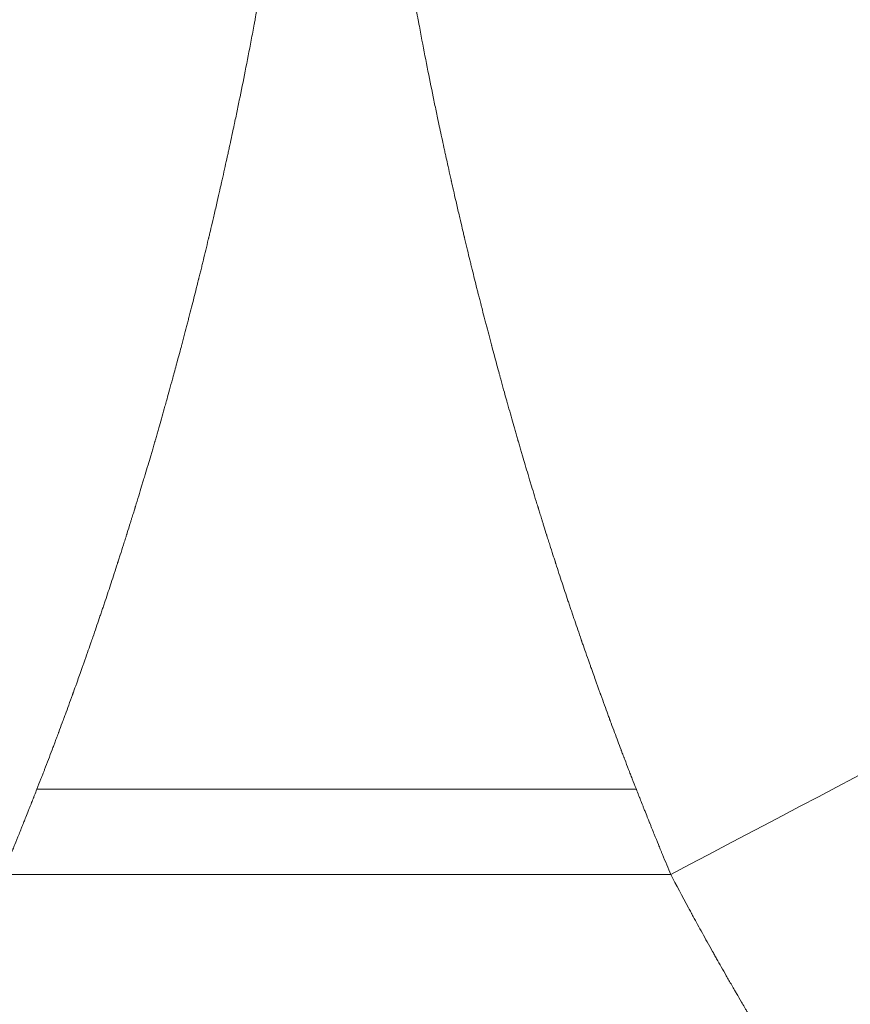
# Model space of a CAD drawing. Extents: x 0 to 25200, y -35640 to 17820.
# Drawn here: x 9935 to 9956, y 3758 to 3784 of the extents above; entities that cross this region are included whole.
import ezdxf

# ---------------------------------------------------------------- set-up
doc = ezdxf.new("R2010")
doc.units = 0
doc.header["$MEASUREMENT"] = 0
doc.header["$PDMODE"] = 1
doc.layers.get('0').update_dxf_attribs({"linetype": 'CONTINUOUS'})
doc.layers.get('DefPoints').update_dxf_attribs({"linetype": 'CONTINUOUS'})
for name, color, linetype, lineweight in [('FRAM3', 1, 'CONTINUOUS', 50), ('外形線', 7, 'CONTINUOUS', 18), ('寸法線', 3, 'CONTINUOUS', 18)]:
    doc.layers.add(name, color=color, linetype=linetype, lineweight=lineweight)
doc.styles.get("Standard").update_dxf_attribs({"font": 'TXT.SHX', "bigfont": 'bigfont.shx'})
doc.dimstyles.new('60ベース', dxfattribs={"dimscale": 60, "dimtxt": 3, "dimasz": 3, "dimexe": 0, "dimexo": 1, "dimgap": 1, "dimtad": 3, "dimdec": 1, "dimdsep": 46, "dimtxsty": 'Standard', "dimblk": 'DOTSMALL', "dimcen": 0, "dimclrd": 256, "dimclre": 256, "dimclrt": 7, "dimadec": 3, "dimazin": 2, "dimtfac": 1, "dimtdec": 1, "dimtix": 1, "dimtmove": 2, "dimatfit": 2, "dimldrblk": 'OPEN', "dimfxl": 0, "dimtolj": 1, "dimlwd": -1, "dimlwe": -1, "dimarcsym": 0})

# ---------------------------------------------------------------- blocks, each defined once
blk = doc.blocks.new('_DotSmall')
at = {"layer": 'FRAM3', "color": 0, "const_width": 0.5}
blk.add_lwpolyline([(-0.0625, 0, 1), (0.0625, 0, 1)], format="xyb", close=True, dxfattribs=at)
blk = doc.blocks.new('*D17')
at = {"layer": 'DefPoints', "color": 0}
for p in [(8539.582, 3903.803), (12240, 3599.003), (12740, 3599.003)]:
    blk.add_point(p, dxfattribs=at)
at = {"layer": '寸法線'}
for p, q in [((12740, 3903.803), (12740, 4083.803)), ((8599.582, 3903.803), (12740, 3903.803)), ((12740, 3903.803), (12740, 3599.003)), ((12300, 3599.003), (12740, 3599.003)), ((12740, 3599.003), (12740, 3419.003))]:
    blk.add_line(p, q, dxfattribs=at)
at = {"layer": '寸法線', "xscale": 180, "yscale": 180, "zscale": 180}
for p, rotation in [((12740, 3903.803), 270), ((12740, 3599.003), 90)]:
    blk.add_blockref('_DotSmall', p, dxfattribs=dict(at, rotation=rotation))
at = {"layer": '寸法線', "color": 7, "insert": (12590, 3751.403), "char_height": 180, "attachment_point": 5, "rotation": 90}
blk.add_mtext('\\A1;304', dxfattribs=at)
blk = doc.blocks.new('_OPEN')
at = {"color": 0, "linetype": 'ByBlock'}
for p, q in [((-1, 0.16667), (0, 0)), ((0, 0), (-1, -0.16667)), ((0, 0), (-1, 0))]:
    blk.add_line(p, q, dxfattribs=at)

msp = doc.modelspace()

# ---------------------------------------------------------------- linework, layer by layer
at = {"layer": '外形線', "extrusion": (0, 1, 0)}
for p, q in [((9935.11583663, 3763.57275321), (9950.74738857, 3763.57274833)), ((9934.21839204, 3761.35626797), (9951.64483109, 3761.35626797))]:
    msp.add_line(p, q, dxfattribs=at)
at = {"layer": '外形線'}
msp.add_ellipse((9951.64483109, 3761.79955909), major_axis=(22.4965564, 11.7925803), ratio=0.0154579502, start_param=4.7042861789, end_param=6.0470113665, dxfattribs=at)
for points, knots in [([(9940.2430083, 3780.80536528), (9940.25009118, 3780.83786999), (9940.25605069, 3780.86655541), (9940.26852495, 3780.92543381), (9940.28727005, 3781.01405745), (9940.33123252, 3781.22299607), (9940.36925868, 3781.40579907), (9940.44568308, 3781.77642494), (9940.4971203, 3782.03020307), (9940.60069853, 3782.55149609), (9940.65283811, 3782.81901138), (9940.73158626, 3783.23081942), (9940.75792784, 3783.36984429), (9940.79099055, 3783.54584101), (9940.79778195, 3783.58207368), (9940.80925089, 3783.64337537), (9940.82652276, 3783.73587462), (9940.84399334, 3783.83001856), (9940.90264453, 3784.14750599), (9940.95087739, 3784.41325661), (9941.01257741, 3784.76043093), (9941.02809202, 3784.8481609), (9941.04371818, 3784.93706626), (9941.0499776, 3784.97272253), (9941.05349001, 3784.99275867), (9941.061081, 3785.03610061), (9941.08663411, 3785.18224524), (9941.11339956, 3785.33676737), (9941.17974882, 3785.72385295), (9941.22676581, 3786.00355811), (9941.28249278, 3786.3429809), (9941.28950365, 3786.38579542), (9941.29656526, 3786.42904572), (9941.29813576, 3786.43866766), (9941.29784476, 3786.43688463), (9941.2981969, 3786.43903932), (9941.29896384, 3786.44372564), (9941.30246382, 3786.46505594), (9941.30772652, 3786.49701622), (9941.32427613, 3786.59789937), (9941.34054129, 3786.69738543), (9941.38286737, 3786.96126573), (9941.40891087, 3787.12566425), (9941.45480354, 3787.42142066), (9941.47124063, 3787.52820028), (9941.49758188, 3787.70072331), (9941.50890906, 3787.77518156), (9941.52067732, 3787.85286472), (9941.52423436, 3787.87636327), (9941.52555881, 3787.88511664), (9941.52712051, 3787.89544198), (9941.5310171, 3787.92121751), (9941.5842595, 3788.2743101), (9941.62989764, 3788.58718967), (9941.68648611, 3788.98132381), (9941.70402504, 3789.10477787), (9941.72432313, 3789.24912819), (9941.73029036, 3789.29168586), (9941.73607429, 3789.33312097), (9941.73893569, 3789.35365133), (9941.7404677, 3789.36465179), (9941.74320604, 3789.38433941), (9941.7555025, 3789.47284199), (9941.76756642, 3789.56051825), (9941.82031884, 3789.94689628), (9941.85977938, 3790.24544889), (9941.97133329, 3791.1085182), (9942.03682486, 3791.6403685), (9942.09732035, 3792.15772037), (9942.10260629, 3792.2031064), (9942.10781356, 3792.24809803), (9942.1112675, 3792.27800475), (9942.1127314, 3792.29070247), (9942.12293303, 3792.3794254), (9942.14711749, 3792.59176464), (9942.17046608, 3792.80228177), (9942.21619986, 3793.2207989), (9942.24540967, 3793.49645237), (9942.27368575, 3793.76853545)], [0.43679054402, 0.43679054402, 0.43679054402, 0.43679054402, 0.43899049571, 0.43899049571, 0.4411904474, 0.44559035079, 0.45439015755, 0.45439015755, 0.47198977107, 0.47198977107, 0.48958938459, 0.48958938459, 0.49838919135, 0.49838919135, 0.50058914304, 0.50058914304, 0.50278909474, 0.50718899812, 0.50718899812, 0.52478861164, 0.52478861164, 0.52918851502, 0.53028849086, 0.53028849086, 0.53138846671, 0.53138846671, 0.5335884184, 0.54238822516, 0.54238822516, 0.55998783868, 0.55998783868, 0.56218779037, 0.56246278434, 0.56246278434, 0.5627377783, 0.5627377783, 0.56328776622, 0.56438774207, 0.56878764545, 0.56878764545, 0.57758745221, 0.57758745221, 0.58638725897, 0.58638725897, 0.59078716235, 0.59078716235, 0.59298711404, 0.59353710196, 0.59353710196, 0.59381209592, 0.59381209592, 0.59408708988, 0.59518706573, 0.61278667925, 0.61278667925, 0.62158648601, 0.62158648601, 0.6237864377, 0.62488641355, 0.62488641355, 0.62543640147, 0.62543640147, 0.62598638939, 0.63038629277, 0.63038629277, 0.6479859063, 0.6479859063, 0.68318513334, 0.68318513334, 0.68538508503, 0.68648506088, 0.68648506088, 0.68758503672, 0.68758503672, 0.6919849401, 0.70078474686, 0.70078474686, 0.71838436039, 0.71838436039, 0.71838436039, 0.71838436039]), ([(9943.58988306, 3793.76856895), (9943.6178146, 3793.49645081), (9943.64702482, 3793.22079665), (9943.69275835, 3792.80227982), (9943.71610659, 3792.59176317), (9943.74029039, 3792.37942488), (9943.75049169, 3792.29070243), (9943.75195537, 3792.27800636), (9943.755409, 3792.24810152), (9943.76061584, 3792.20311266), (9943.76590138, 3792.15772924), (9943.82639254, 3791.64040583), (9943.89188365, 3791.10856483), (9944.0034396, 3790.24548296), (9944.04290129, 3789.94692176), (9944.09565565, 3789.56052751), (9944.10772003, 3789.4728473), (9944.12001698, 3789.38434042), (9944.12275543, 3789.36465184), (9944.12428755, 3789.35365056), (9944.12714855, 3789.33312288), (9944.13293172, 3789.29169293), (9944.15480982, 3789.13566529), (9944.17673219, 3788.98135665), (9944.23331934, 3788.58723176), (9944.27627432, 3788.29274674), (9944.32834686, 3787.94680796), (9944.33220572, 3787.92121956), (9944.33610265, 3787.89544182), (9944.33766448, 3787.88511558), (9944.3389891, 3787.8763611), (9944.34254639, 3787.85286081), (9944.35431549, 3787.77517199), (9944.38376738, 3787.58156714), (9944.40842445, 3787.4213884), (9944.45431943, 3787.12561733), (9944.48036373, 3786.96121436), (9944.52268973, 3786.69733568), (9944.538954, 3786.59785569), (9944.55550093, 3786.49698948), (9944.55970997, 3786.47142822), (9944.56330621, 3786.44953349), (9944.5642603, 3786.44371941), (9944.56502668, 3786.4390365), (9944.56537855, 3786.43688355), (9944.56508759, 3786.43866628), (9944.56665794, 3786.4290453), (9944.57371888, 3786.38579926), (9944.63057454, 3786.03855688), (9944.68346664, 3785.72389785), (9944.74981788, 3785.33679905), (9944.77123169, 3785.21317269), (9944.79703028, 3785.06533648), (9944.80214147, 3785.03610406), (9944.80973351, 3784.9927565), (9944.81324523, 3784.97272445), (9944.81950405, 3784.93707188), (9944.83512875, 3784.84817542), (9944.85064211, 3784.76045259), (9944.91233796, 3784.41330125), (9944.96057003, 3784.1475511), (9945.01922503, 3783.83004251), (9945.03669711, 3783.73589058), (9945.05397107, 3783.64338091), (9945.06544155, 3783.58207174), (9945.07223253, 3783.54584184), (9945.10529391, 3783.3698542), (9945.13163447, 3783.23083548), (9945.21037981, 3782.81904257), (9945.26251783, 3782.55153296), (9945.36609449, 3782.03024275), (9945.41753167, 3781.77646176), (9945.4939579, 3781.4058254), (9945.53198545, 3781.22301561), (9945.57595055, 3781.01406641), (9945.59469702, 3780.92543767), (9945.60717224, 3780.86655574), (9945.61313232, 3780.83786827), (9945.62020168, 3780.80536253)], [0.2816156374, 0.2816156374, 0.2816156374, 0.2816156374, 0.29921525353, 0.29921525353, 0.30801506159, 0.31241496562, 0.31241496562, 0.31351494163, 0.31351494163, 0.31461491764, 0.31681486966, 0.31681486966, 0.35201410192, 0.35201410192, 0.36961371805, 0.36961371805, 0.37401362208, 0.37456361008, 0.37456361008, 0.37511359809, 0.37511359809, 0.37621357409, 0.37841352611, 0.38721333418, 0.38721333418, 0.40481295031, 0.40481295031, 0.40591292631, 0.40618792032, 0.40618792032, 0.40646291432, 0.40646291432, 0.40701290232, 0.40921285434, 0.41361275837, 0.41361275837, 0.42241256644, 0.42241256644, 0.4312123745, 0.4312123745, 0.43561227853, 0.43561227853, 0.43671225454, 0.43726224254, 0.43726224254, 0.43753723655, 0.43753723655, 0.43781223055, 0.44001218257, 0.4576117987, 0.4576117987, 0.46641160676, 0.46641160676, 0.46861155878, 0.46861155878, 0.46971153479, 0.46971153479, 0.47081151079, 0.47521141483, 0.47521141483, 0.49281103096, 0.49281103096, 0.49721093499, 0.49941088701, 0.49941088701, 0.50161083902, 0.50161083902, 0.51041064709, 0.51041064709, 0.52801026322, 0.52801026322, 0.54560987935, 0.54560987935, 0.55440968741, 0.55880959145, 0.56100954346, 0.56100954346, 0.56320949548, 0.56320949548, 0.56320949548, 0.56320949548]), ([(9939.2730656, 3776.62220778), (9939.28403075, 3776.66276155), (9939.29441983, 3776.70664912), (9939.30954158, 3776.76867493), (9939.32018833, 3776.81029438), (9939.33495991, 3776.86932411), (9939.33663971, 3776.87605265), (9939.34007346, 3776.88985023), (9939.34137488, 3776.89509847), (9939.34517473, 3776.91040751), (9939.35279634, 3776.941133), (9939.37073189, 3777.01357872), (9939.39157058, 3777.09809892), (9939.40745264, 3777.16278668), (9939.41809741, 3777.20620032), (9939.42369494, 3777.22906475), (9939.43805338, 3777.28775708), (9939.44782437, 3777.32774169), (9939.47769665, 3777.45028261), (9939.49835233, 3777.53542801), (9939.5410552, 3777.71267435), (9939.56310109, 3777.80477585), (9939.5887309, 3777.91229295), (9939.59159028, 3777.92429345), (9939.59589709, 3777.94237533), (9939.59780199, 3777.95037482), (9939.59968865, 3777.95829843), (9939.60445108, 3777.97829245), (9939.61742425, 3778.03268361), (9939.63067109, 3778.08823893), (9939.65877716, 3778.20651705), (9939.67964965, 3778.29493193), (9939.71402121, 3778.44196563), (9939.72599206, 3778.49337744), (9939.75099019, 3778.60099145), (9939.76380692, 3778.65615985), (9939.8347981, 3778.96293762), (9939.87884008, 3779.15727904), (9939.91958959, 3779.33559791), (9939.9288449, 3779.37615609), (9939.93689925, 3779.41170201), (9939.940024, 3779.42551978), (9939.94312614, 3779.4392589), (9939.95138738, 3779.47588523), (9939.97860056, 3779.59678899), (9940.00427095, 3779.71173566), (9940.04350712, 3779.88795084), (9940.06220536, 3779.97220936), (9940.08883174, 3780.09283174), (9940.09716999, 3780.13066421), (9940.11555841, 3780.21474661), (9940.16121513, 3780.4251994), (9940.20594955, 3780.63656893), (9940.2430083, 3780.80536528)], [0.34536609179, 0.34536609179, 0.34536609179, 0.34536609179, 0.348223105922, 0.348223105922, 0.351080120054, 0.351080120054, 0.351437246821, 0.351437246821, 0.351794373588, 0.351794373588, 0.352508627121, 0.353937134187, 0.356794148319, 0.358222655385, 0.358222655385, 0.359651162451, 0.359651162451, 0.362508176584, 0.362508176584, 0.368222204849, 0.368222204849, 0.373936233113, 0.373936233113, 0.374650486646, 0.374650486646, 0.375007613413, 0.375007613413, 0.375364740179, 0.376793247246, 0.379650261378, 0.379650261378, 0.385364289642, 0.385364289642, 0.388221303775, 0.388221303775, 0.391078317907, 0.391078317907, 0.402506374436, 0.402506374436, 0.405363388569, 0.406077642102, 0.406077642102, 0.406791895635, 0.406791895635, 0.408220402701, 0.413934430966, 0.413934430966, 0.41964845923, 0.41964845923, 0.422505473363, 0.422505473363, 0.425362487495, 0.436790544024, 0.436790544024, 0.436790544024, 0.436790544024]), ([(9945.62020168, 3780.80536253), (9945.65727092, 3780.63658497), (9945.69305742, 3780.46749832), (9945.73852901, 3780.25686384), (9945.74765961, 3780.21477287), (9945.76604756, 3780.13068909), (9945.77438246, 3780.09287033), (9945.80100233, 3779.97227575), (9945.81969826, 3779.88802889), (9945.8589329, 3779.71182284), (9945.87946999, 3779.61986298), (9945.90637665, 3779.50013823), (9945.91182029, 3779.47595477), (9945.9200825, 3779.43932342), (9945.92319151, 3779.42555356), (9945.92631511, 3779.41174052), (9945.93436664, 3779.3762062), (9945.9436195, 3779.3356584), (9945.98436025, 3779.15737712), (9946.02839871, 3778.96305322), (9946.09938806, 3778.65628094), (9946.11220464, 3778.60111353), (9946.13720058, 3778.49350849), (9946.14917067, 3778.44209949), (9946.18354106, 3778.29506921), (9946.20441423, 3778.20664995), (9946.23252397, 3778.08835544), (9946.24577332, 3778.03278947), (9946.25875038, 3777.97838283), (9946.26351449, 3777.95838223), (9946.26540184, 3777.95045594), (9946.26729551, 3777.94250376), (9946.27160149, 3777.9244257), (9946.2973301, 3777.81644268), (9946.32212847, 3777.71284034), (9946.36482901, 3777.53559964), (9946.38548525, 3777.45044933), (9946.41536196, 3777.32788986), (9946.42513502, 3777.28789719), (9946.43949759, 3777.22919006), (9946.4450874, 3777.20635785), (9946.45572857, 3777.16295904), (9946.4610212, 3777.14140199), (9946.48734561, 3777.0343281), (9946.5074694, 3776.95293523), (9946.54910909, 3776.78540452), (9946.56937018, 3776.70358324), (9946.59018973, 3776.62224939)], [0.56320949548, 0.56320949548, 0.56320949548, 0.56320949548, 0.574637086886, 0.574637086886, 0.577493984737, 0.577493984737, 0.580350882589, 0.580350882589, 0.586064678291, 0.586064678291, 0.591778473994, 0.591778473994, 0.59320692292, 0.59320692292, 0.593921147383, 0.593921147383, 0.594635371846, 0.597492269697, 0.597492269697, 0.608919861103, 0.608919861103, 0.611776758954, 0.611776758954, 0.614633656805, 0.614633656805, 0.620347452508, 0.620347452508, 0.62320435036, 0.624632799285, 0.624989911517, 0.624989911517, 0.625347023748, 0.625347023748, 0.626061248211, 0.631775043914, 0.631775043914, 0.637488839617, 0.637488839617, 0.640345737468, 0.640345737468, 0.641774186394, 0.641774186394, 0.643202635319, 0.643202635319, 0.648916431022, 0.648916431022, 0.654630226725, 0.654630226725, 0.654630226725, 0.654630226725]), ([(9938.15483011, 3772.50283671), (9938.16943174, 3772.55190495), (9938.18131305, 3772.59340225), (9938.19208708, 3772.63079259), (9938.19324868, 3772.63482041), (9938.19550244, 3772.64262197), (9938.19624298, 3772.64518322), (9938.20057315, 3772.66010712), (9938.20925695, 3772.69005299), (9938.2296818, 3772.7606143), (9938.25339061, 3772.84283218), (9938.27144426, 3772.90568219), (9938.28354092, 3772.94784605), (9938.29018027, 3772.97101905), (9938.3398165, 3773.14443756), (9938.38714811, 3773.310801), (9938.44990892, 3773.53431228), (9938.46583099, 3773.59115921), (9938.48205415, 3773.64921439), (9938.48856794, 3773.67253296), (9938.4925175, 3773.68667887), (9938.49962708, 3773.71214499), (9938.52398018, 3773.79930676), (9938.55149171, 3773.8978978), (9938.59924119, 3774.07043514), (9938.62497501, 3774.1641027), (9938.65949468, 3774.29043417), (9938.67002872, 3774.32902634), (9938.68083645, 3774.36865492), (9938.68810343, 3774.39530387), (9938.69106384, 3774.40615193), (9938.71539486, 3774.49544385), (9938.73332787, 3774.56193442), (9938.81603065, 3774.86932742), (9938.86059719, 3775.03471661), (9938.88482364, 3775.1248503), (9938.88616199, 3775.12983846), (9938.88866435, 3775.13918751), (9938.88879295, 3775.13966113), (9938.89862699, 3775.17660157), (9938.91804778, 3775.2497016), (9938.93675354, 3775.32044486), (9938.97325789, 3775.45876325), (9938.99639152, 3775.54674794), (9939.0293303, 3775.67235034), (9939.04535652, 3775.73355923), (9939.06070389, 3775.79238422), (9939.07078176, 3775.83107228), (9939.07509816, 3775.84766508), (9939.10437177, 3775.9604419), (9939.14968865, 3776.1362005), (9939.19218745, 3776.30243719), (9939.23327284, 3776.46389449), (9939.25241245, 3776.54108787), (9939.2730656, 3776.62220778)], [0.25426419972, 0.25426419972, 0.25426419972, 0.25426419972, 0.257111133848, 0.257111133848, 0.257467000613, 0.257467000613, 0.257822867379, 0.257822867379, 0.258534600911, 0.259958067975, 0.262805002102, 0.264228469165, 0.264228469165, 0.265651936229, 0.265651936229, 0.277039672738, 0.277039672738, 0.279886606865, 0.280598340397, 0.280598340397, 0.281310073928, 0.281310073928, 0.282733540992, 0.288427409246, 0.288427409246, 0.294121277501, 0.294121277501, 0.295544744564, 0.296256478096, 0.296256478096, 0.296968211628, 0.296968211628, 0.299815145755, 0.299815145755, 0.311202882264, 0.311202882264, 0.311914615796, 0.311914615796, 0.312626349327, 0.312626349327, 0.314049816391, 0.316896750518, 0.316896750518, 0.322590618772, 0.322590618772, 0.3254375529, 0.326861019963, 0.326861019963, 0.328284487027, 0.328284487027, 0.333978355281, 0.339672223535, 0.339672223535, 0.34536609179, 0.34536609179, 0.34536609179, 0.34536609179]), ([(9946.59018973, 3776.62224939), (9946.59551129, 3776.60201956), (9946.60056138, 3776.58171422), (9946.61034136, 3776.54100932), (9946.61372289, 3776.52683574), (9946.62660269, 3776.47448232), (9946.64572684, 3776.39899786), (9946.67391855, 3776.2901586), (9946.69249849, 3776.2182111), (9946.70204506, 3776.18112007), (9946.70557998, 3776.16735343), (9946.71077668, 3776.14710758), (9946.7342814, 3776.05560336), (9946.75884349, 3775.96051044), (9946.79284691, 3775.82948169), (9946.80525044, 3775.78180335), (9946.82545842, 3775.70435656), (9946.83588786, 3775.66451095), (9946.86812628, 3775.54159773), (9946.89087791, 3775.45515005), (9946.92690613, 3775.31873853), (9946.94539806, 3775.24884904), (9946.96463622, 3775.17645075), (9946.97438376, 3775.13983566), (9946.97454695, 3775.13923166), (9946.97704844, 3775.12988557), (9946.97838637, 3775.1248989), (9947.00260551, 3775.03479031), (9947.04716629, 3774.86942406), (9947.12986173, 3774.56205815), (9947.14779324, 3774.49557292), (9947.17212229, 3774.40628751), (9947.17509154, 3774.39540725), (9947.182358, 3774.36876024), (9947.19316504, 3774.32913429), (9947.20369858, 3774.29054389), (9947.23821701, 3774.16421644), (9947.26395127, 3774.0705461), (9947.311705, 3773.89799142), (9947.33371807, 3773.81910404), (9947.3587107, 3773.72963132), (9947.36358243, 3773.71219332), (9947.37069461, 3773.68671853), (9947.37463822, 3773.67259419), (9947.38115117, 3773.64927901), (9947.39737235, 3773.59123176), (9947.41329297, 3773.5343899), (9947.47605004, 3773.31088992), (9947.52338501, 3773.14450672), (9947.57303812, 3772.97103632), (9947.57967082, 3772.94788706), (9947.59176439, 3772.90573408), (9947.60981471, 3772.8428949), (9947.63352479, 3772.76066979), (9947.65395684, 3772.69008366), (9947.66264515, 3772.66012324), (9947.66697783, 3772.64519144), (9947.66771966, 3772.64262589), (9947.66997454, 3772.63482082), (9947.67113664, 3772.63079144), (9947.68191472, 3772.5933887), (9947.69379602, 3772.55189244), (9947.70870356, 3772.50292691)], [0.654630226725, 0.654630226725, 0.654630226725, 0.654630226725, 0.656053749525, 0.656053749525, 0.657477272326, 0.657477272326, 0.660324317926, 0.663171363527, 0.664594886327, 0.664594886327, 0.665306647727, 0.665306647727, 0.666018409127, 0.671712500328, 0.671712500328, 0.674559545929, 0.674559545929, 0.677406591529, 0.677406591529, 0.68310068273, 0.68310068273, 0.685947728331, 0.687371251131, 0.687371251131, 0.688083012531, 0.688083012531, 0.688794773931, 0.688794773931, 0.700182956333, 0.700182956333, 0.703030001934, 0.703030001934, 0.703741763334, 0.703741763334, 0.704453524734, 0.705877047534, 0.705877047534, 0.711571138735, 0.711571138735, 0.717265229936, 0.717265229936, 0.718688752737, 0.718688752737, 0.719400514137, 0.719400514137, 0.720112275537, 0.722959321138, 0.722959321138, 0.73434750354, 0.73434750354, 0.73577102634, 0.73577102634, 0.73719454914, 0.740041594741, 0.741465117541, 0.742176878941, 0.742176878941, 0.742532759641, 0.742532759641, 0.742888640341, 0.742888640341, 0.745735685942, 0.745735685942, 0.745735685942, 0.745735685942]), ([(9936.89797887, 3768.48724236), (9936.9258016, 3768.5693512), (9936.95229123, 3768.64950403), (9937.00313671, 3768.80369415), (9937.02758966, 3768.8776601), (9937.10491952, 3769.1128389), (9937.15939752, 3769.2802046), (9937.2186558, 3769.46377813), (9937.22045452, 3769.46935131), (9937.224058, 3769.48051836), (9937.22625008, 3769.48731288), (9937.23047035, 3769.50039551), (9937.23899487, 3769.52681725), (9937.25946574, 3769.59026768), (9937.27798148, 3769.64775355), (9937.31625374, 3769.76688881), (9937.34341348, 3769.85186854), (9937.38655771, 3769.98772154), (9937.40873427, 3770.05774222), (9937.43569252, 3770.14308729), (9937.44748485, 3770.18044403), (9937.45540027, 3770.20552155), (9937.45664698, 3770.20947056), (9937.47535674, 3770.26871078), (9937.50079226, 3770.3492689), (9937.54326979, 3770.48505027), (9937.55230238, 3770.5139593), (9937.57145222, 3770.57527876), (9937.57934876, 3770.60059331), (9937.60320367, 3770.67719187), (9937.61779763, 3770.72417517), (9937.64441839, 3770.80994418), (9937.6564441, 3770.84873049), (9937.66986465, 3770.89209077), (9937.67246807, 3770.90050676), (9937.6762518, 3770.91274678), (9937.67696137, 3770.91504222), (9937.68076682, 3770.92736222), (9937.69024706, 3770.95806964), (9937.69956199, 3770.98831326), (9937.76570689, 3771.20337828), (9937.81813329, 3771.37532192), (9937.8702307, 3771.54688574), (9937.87592106, 3771.56564604), (9937.8871022, 3771.60256332), (9937.89185885, 3771.61828946), (9937.91203999, 3771.68514935), (9937.92526757, 3771.72910927), (9937.96430153, 3771.85912776), (9938.01462547, 3772.02751762), (9938.06162179, 3772.18586221), (9938.08991568, 3772.28169576), (9938.09514833, 3772.29944287), (9938.10707526, 3772.33996413), (9938.1189178, 3772.38025154), (9938.13059269, 3772.42006982), (9938.14218399, 3772.45965301), (9938.14765208, 3772.47860377), (9938.15483011, 3772.50283671)], [0.164313639366, 0.164313639366, 0.164313639366, 0.164313639366, 0.169935549388, 0.169935549388, 0.17555745941, 0.17555745941, 0.186801279455, 0.186801279455, 0.187152648831, 0.187152648831, 0.187504018207, 0.187504018207, 0.18820675696, 0.189612234466, 0.192423189477, 0.192423189477, 0.198045099499, 0.198045099499, 0.20085605451, 0.202261532016, 0.202964270768, 0.202964270768, 0.203667009521, 0.203667009521, 0.209288919543, 0.209288919543, 0.210694397049, 0.210694397049, 0.212099874554, 0.212099874554, 0.214910829565, 0.214910829565, 0.217721784576, 0.217721784576, 0.218424523329, 0.218424523329, 0.218775892706, 0.218775892706, 0.219127262082, 0.220532739588, 0.220532739588, 0.231776559632, 0.231776559632, 0.233182037137, 0.233182037137, 0.234587514643, 0.234587514643, 0.237398469654, 0.237398469654, 0.243020379676, 0.248642289698, 0.248642289698, 0.250047767204, 0.250047767204, 0.251453244709, 0.252858722215, 0.252858722215, 0.25426419972, 0.25426419972, 0.25426419972, 0.25426419972]), ([(9947.70870356, 3772.50292691), (9947.71556886, 3772.47861101), (9947.72103092, 3772.45968013), (9947.73261709, 3772.42011475), (9947.74429114, 3772.38030063), (9947.75614066, 3772.33998966), (9947.76807812, 3772.29943075), (9947.77330314, 3772.28170881), (9947.80159046, 3772.18589497), (9947.84858268, 3772.02756918), (9947.89890974, 3771.85916961), (9947.93794897, 3771.72913327), (9947.95117871, 3771.6851656), (9947.97136362, 3771.61829131), (9947.97611748, 3771.60257394), (9947.987296, 3771.56566465), (9947.99298521, 3771.54690793), (9948.04507362, 3771.37537257), (9948.09750157, 3771.20342756), (9948.16365628, 3770.98832964), (9948.17297271, 3770.95808091), (9948.18245464, 3770.92736769), (9948.18626078, 3770.91504532), (9948.18696939, 3770.91275297), (9948.19075133, 3770.90051863), (9948.2037635, 3770.85845605), (9948.2187932, 3770.80998111), (9948.24541372, 3770.724213), (9948.26000939, 3770.67722427), (9948.28386959, 3770.60060869), (9948.29177001, 3770.57528165), (9948.31091759, 3770.51396936), (9948.31994927, 3770.48506319), (9948.36242339, 3770.34929249), (9948.38785977, 3770.26873133), (9948.40657479, 3770.20947478), (9948.40782205, 3770.20552408), (9948.41573611, 3770.18045106), (9948.42752649, 3770.14310075), (9948.45448079, 3770.05776848), (9948.47665499, 3769.98775495), (9948.519796, 3769.8519112), (9948.54695554, 3769.76693092), (9948.58523099, 3769.64778505), (9948.60374919, 3769.59029144), (9948.62422459, 3769.52682775), (9948.63275143, 3769.50039945), (9948.63697292, 3769.48731339), (9948.63916379, 3769.4805228), (9948.6427666, 3769.46935808), (9948.70211036, 3769.285479), (9948.75828633, 3769.11288939), (9948.83562612, 3768.87767959), (9948.86008686, 3768.80369357), (9948.91093563, 3768.64949746), (9948.93742482, 3768.56934597), (9948.96524614, 3768.487243)], [0.745735685942, 0.745735685942, 0.745735685942, 0.745735685942, 0.747141164944, 0.747141164944, 0.748546643947, 0.74995212295, 0.74995212295, 0.751357601952, 0.751357601952, 0.756979517962, 0.762601433973, 0.762601433973, 0.765412391978, 0.765412391978, 0.76681787098, 0.76681787098, 0.768223349983, 0.768223349983, 0.779467182004, 0.779467182004, 0.780872661006, 0.781224030757, 0.781224030757, 0.781575400507, 0.781575400507, 0.782278140009, 0.785089098014, 0.785089098014, 0.787900056019, 0.787900056019, 0.789305535022, 0.789305535022, 0.790711014024, 0.790711014024, 0.796332930034, 0.796332930034, 0.797035669536, 0.797035669536, 0.797738409037, 0.79914388804, 0.801954846045, 0.801954846045, 0.807576762055, 0.807576762055, 0.81038772006, 0.811793199063, 0.812495938564, 0.812495938564, 0.812847308315, 0.812847308315, 0.813198678065, 0.824442510086, 0.824442510086, 0.830064426096, 0.830064426096, 0.835686342106, 0.835686342106, 0.835686342106, 0.835686342106]), ([(9935.51376819, 3764.60403958), (9935.52151961, 3764.6225947), (9935.52874469, 3764.64150419), (9935.54283791, 3764.67932399), (9935.5500931, 3764.69951722), (9935.56631535, 3764.74435436), (9935.59108671, 3764.81065269), (9935.62903647, 3764.91031554), (9935.65453193, 3764.97791087), (9935.66769853, 3765.01302871), (9935.67264891, 3765.02628235), (9935.67973021, 3765.04527081), (9935.71171284, 3765.1310674), (9935.74472697, 3765.22001381), (9935.78241196, 3765.3219797), (9935.7899994, 3765.34252954), (9935.80145692, 3765.37358919), (9935.80432301, 3765.38136038), (9935.81088021, 3765.39913973), (9935.8273874, 3765.44390233), (9935.84445765, 3765.49024114), (9935.91446816, 3765.68068871), (9935.97586334, 3765.84942519), (9936.04485746, 3766.04035916), (9936.04695374, 3766.04616097), (9936.05010653, 3766.05488755), (9936.05122389, 3766.05798068), (9936.05163776, 3766.05912534), (9936.05271434, 3766.06209923), (9936.05605789, 3766.07129061), (9936.06606371, 3766.09863694), (9936.07940267, 3766.13504633), (9936.11226519, 3766.22526173), (9936.14238424, 3766.30862014), (9936.19938475, 3766.46882042), (9936.22036056, 3766.52807819), (9936.25485894, 3766.62571951), (9936.27286889, 3766.67672765), (9936.29205736, 3766.73099735), (9936.3051178, 3766.76789856), (9936.30895768, 3766.77874031), (9936.34843592, 3766.89040761), (9936.3811104, 3766.9835414), (9936.44201734, 3767.15729744), (9936.47024417, 3767.23792296), (9936.50922612, 3767.34947394), (9936.52476555, 3767.39399987), (9936.53940314, 3767.43609504), (9936.54518532, 3767.45273903), (9936.54764781, 3767.45983335), (9936.55912468, 3767.49293215), (9936.5667063, 3767.51483029), (9936.63433, 3767.71039288), (9936.69019772, 3767.87335089), (9936.75492229, 3768.06321539), (9936.76760598, 3768.1005001), (9936.79243474, 3768.17369993), (9936.80686496, 3768.21634921), (9936.8334732, 3768.29516841), (9936.84658513, 3768.3340954), (9936.87242573, 3768.41098013), (9936.88428461, 3768.44677729), (9936.89797887, 3768.48724236)], [0.07566577765, 0.07566577765, 0.07566577765, 0.07566577765, 0.077050900489, 0.077050900489, 0.078436023328, 0.078436023328, 0.081206269007, 0.083976514685, 0.085361637525, 0.085361637525, 0.086054198944, 0.086054198944, 0.086746760364, 0.092287251721, 0.092287251721, 0.09367237456, 0.09367237456, 0.09436493598, 0.09436493598, 0.0950574974, 0.097827743078, 0.097827743078, 0.108908725793, 0.108908725793, 0.109255006503, 0.109255006503, 0.109428146857, 0.109428146857, 0.109601287212, 0.110293848632, 0.111678971471, 0.11444921715, 0.11444921715, 0.119989708507, 0.119989708507, 0.122759954186, 0.122759954186, 0.124145077025, 0.124837638445, 0.124837638445, 0.125530199865, 0.125530199865, 0.131070691222, 0.131070691222, 0.136611182579, 0.136611182579, 0.139381428258, 0.140073989678, 0.140073989678, 0.140766551097, 0.140766551097, 0.142151673937, 0.142151673937, 0.153232656651, 0.153232656651, 0.15600290233, 0.15600290233, 0.158773148009, 0.158773148009, 0.161543393687, 0.161543393687, 0.164313639366, 0.164313639366, 0.164313639366, 0.164313639366]), ([(9948.96524614, 3768.487243), (9948.97893623, 3768.44678265), (9948.99078561, 3768.4110134), (9949.0166203, 3768.33414724), (9949.02973168, 3768.29522311), (9949.05634282, 3768.21639629), (9949.07078433, 3768.17371299), (9949.09560423, 3768.10053631), (9949.10828425, 3768.06326171), (9949.1729938, 3767.87344025), (9949.22886002, 3767.71049249), (9949.29648912, 3767.5149114), (9949.30407144, 3767.49301079), (9949.3155495, 3767.45990766), (9949.31801703, 3767.45279859), (9949.32379702, 3767.43616054), (9949.33842929, 3767.3940798), (9949.35396426, 3767.34956633), (9949.39293707, 3767.23804136), (9949.42115986, 3767.15742802), (9949.48206223, 3766.98368564), (9949.51473616, 3766.89055332), (9949.5542155, 3766.77888156), (9949.55803118, 3766.76810796), (9949.57109419, 3766.73119956), (9949.59028643, 3766.67691919), (9949.60829993, 3766.62590077), (9949.64280516, 3766.52823941), (9949.66378521, 3766.46896901), (9949.72079774, 3766.30873315), (9949.75092388, 3766.22535412), (9949.78379585, 3766.13511254), (9949.79713923, 3766.09869125), (9949.80714964, 3766.07133307), (9949.81049517, 3766.06213665), (9949.81157249, 3766.05916091), (9949.81198666, 3766.0580155), (9949.81305068, 3766.05507006), (9949.81620286, 3766.04634527), (9949.88536139, 3765.85492117), (9949.94867031, 3765.68091874), (9950.01868958, 3765.49044544), (9950.03576295, 3765.44409806), (9950.05227454, 3765.39932429), (9950.0588336, 3765.38154027), (9950.06164081, 3765.37392919), (9950.07331262, 3765.34228857), (9950.1119912, 3765.23750083), (9950.14957322, 3765.13613523), (9950.23775929, 3764.89944037), (9950.29180095, 3764.7539531), (9950.34969639, 3764.60418805)], [0.835686342106, 0.835686342106, 0.835686342106, 0.835686342106, 0.838456407106, 0.838456407106, 0.841226472105, 0.841226472105, 0.843996537104, 0.843996537104, 0.846766602104, 0.846766602104, 0.857846862102, 0.857846862102, 0.859231894601, 0.859231894601, 0.859924410851, 0.859924410851, 0.860616927101, 0.8633869921, 0.8633869921, 0.868927122099, 0.868927122099, 0.874467252098, 0.874467252098, 0.875159768348, 0.875159768348, 0.875852284598, 0.877237317097, 0.877237317097, 0.880007382097, 0.880007382097, 0.885547512096, 0.885547512096, 0.888317577095, 0.889702609595, 0.890395125845, 0.890568254907, 0.890568254907, 0.89074138397, 0.89074138397, 0.891087642095, 0.902167902092, 0.902167902092, 0.904937967092, 0.905630483341, 0.905630483341, 0.906322999591, 0.906322999591, 0.907708032091, 0.91324816209, 0.91324816209, 0.924328422087, 0.924328422087, 0.924328422087, 0.924328422087]), ([(9935.11583663, 3763.57275321), (9935.15351024, 3763.66920123), (9935.1889478, 3763.75999736), (9935.23872629, 3763.88767301), (9935.25475151, 3763.92881483), (9935.27791078, 3763.98841611), (9935.2854839, 3764.00793143), (9935.29661851, 3764.03667961), (9935.2996991, 3764.04464017), (9935.30849061, 3764.06738628), (9935.34784904, 3764.16928839), (9935.3854219, 3764.26705902), (9935.4494192, 3764.43428343), (9935.48160749, 3764.52050314), (9935.51376819, 3764.60403958)], [0.050989227587, 0.050989227587, 0.050989227587, 0.050989227587, 0.057158365103, 0.057158365103, 0.060242933861, 0.060242933861, 0.06178521824, 0.06178521824, 0.062556360429, 0.062556360429, 0.063327502618, 0.069496640134, 0.069496640134, 0.07566577765, 0.07566577765, 0.07566577765, 0.07566577765]), ([(9950.34969639, 3764.60418805), (9950.35364675, 3764.59373194), (9950.35761055, 3764.58327906), (9950.36541726, 3764.56232423), (9950.36996745, 3764.54979258), (9950.37798789, 3764.52769522), (9950.39109982, 3764.4929418), (9950.40870968, 3764.44739057), (9950.42099321, 3764.4154645), (9950.42351371, 3764.40890641), (9950.42867883, 3764.39544226), (9950.43182462, 3764.38722153), (9950.43775603, 3764.37170259), (9950.47354792, 3764.27812347), (9950.51113079, 3764.18033225), (9950.55031334, 3764.07882816), (9950.55468937, 3764.06749849), (9950.56348662, 3764.0447366), (9950.56657128, 3764.03676515), (9950.57770533, 3764.00801743), (9950.600425, 3763.94947075), (9950.62446552, 3763.88775119), (9950.67425283, 3763.76005387), (9950.70970077, 3763.66923259), (9950.74738857, 3763.57274833)], [0.924328422087, 0.924328422087, 0.924328422087, 0.924328422087, 0.925099768363, 0.925099768363, 0.925871114638, 0.925871114638, 0.927413807189, 0.928956499739, 0.928956499739, 0.929342172877, 0.929342172877, 0.929727846014, 0.929727846014, 0.93049919229, 0.936669962492, 0.936669962492, 0.937441308767, 0.937441308767, 0.938212655043, 0.938212655043, 0.939755347593, 0.942840732695, 0.942840732695, 0.949011502897, 0.949011502897, 0.949011502897, 0.949011502897]), ([(9934.21839204, 3761.35626797), (9934.28546997, 3761.51621403), (9934.35735789, 3761.68884238), (9934.44327899, 3761.89777343), (9934.45289893, 3761.92119064), (9934.47228942, 3761.96842855), (9934.4828935, 3761.99428816), (9934.50637766, 3762.05154237), (9934.52273385, 3762.09138031), (9934.57378184, 3762.21598353), (9934.61043199, 3762.30585116), (9934.66915769, 3762.45099888), (9934.68936279, 3762.50110287), (9934.72064626, 3762.57882668), (9934.73653259, 3762.61833014), (9934.75279784, 3762.65878937), (9934.76372736, 3762.68597355), (9934.76554915, 3762.69050183), (9934.79256112, 3762.75761818), (9934.8298334, 3762.85037684), (9934.88635281, 3762.99226183), (9934.89283781, 3763.00854662), (9934.90622237, 3763.04215336), (9934.91136428, 3763.05507907), (9934.92841338, 3763.09796934), (9934.93924837, 3763.12527304), (9934.97018912, 3763.2032935), (9934.98873486, 3763.25011689), (9935.01344641, 3763.31254776), (9935.02116456, 3763.33205812), (9935.0319571, 3763.35937673), (9935.03443132, 3763.36564088), (9935.04498166, 3763.39239638), (9935.07114638, 3763.45882971), (9935.09628364, 3763.52296649), (9935.11583663, 3763.57275321)], [0, 0, 0, 0, 0.012747306897, 0.012747306897, 0.014340720259, 0.014340720259, 0.015934133621, 0.015934133621, 0.019120960345, 0.019120960345, 0.025494613794, 0.025494613794, 0.028681440518, 0.028681440518, 0.03027485388, 0.031071560561, 0.031071560561, 0.031868267242, 0.031868267242, 0.038241920691, 0.038241920691, 0.039038627372, 0.039038627372, 0.039835334053, 0.039835334053, 0.041428747415, 0.041428747415, 0.044615574139, 0.044615574139, 0.046208987501, 0.046208987501, 0.047005694182, 0.047005694182, 0.047802400863, 0.050989227587, 0.050989227587, 0.050989227587, 0.050989227587]), ([(9950.74738857, 3763.57274833), (9950.76694366, 3763.52295686), (9950.78705616, 3763.47164056), (9950.81301952, 3763.40565522), (9950.81825345, 3763.39236623), (9950.82880565, 3763.3656057), (9950.83127223, 3763.35936085), (9950.84206088, 3763.33205193), (9950.84977715, 3763.31254627), (9950.87448521, 3763.25012429), (9950.89303145, 3763.20329982), (9950.92397707, 3763.1252672), (9950.93481438, 3763.0979577), (9950.951868, 3763.05505608), (9950.95701613, 3763.04211477), (9950.97039794, 3763.00851488), (9950.97688168, 3762.99223327), (9951.03339065, 3762.85037433), (9951.07066041, 3762.75762164), (9951.09767753, 3762.69049291), (9951.09950535, 3762.68594967), (9951.11043274, 3762.65877106), (9951.12669493, 3762.61831981), (9951.16375597, 3762.5261603), (9951.19405998, 3762.45101293), (9951.25278076, 3762.3058761), (9951.28943079, 3762.21600722), (9951.34048448, 3762.09139009), (9951.35684357, 3762.05154551), (9951.3803337, 3761.99427844), (9951.39093674, 3761.96842229), (9951.41032578, 3761.92118905), (9951.41994505, 3761.89777393), (9951.50586057, 3761.68885934), (9951.57774679, 3761.51622921), (9951.64483109, 3761.35626797)], [0.949011502897, 0.949011502897, 0.949011502897, 0.949011502897, 0.952198283966, 0.952198283966, 0.952994979233, 0.952994979233, 0.9537916745, 0.9537916745, 0.955385065035, 0.955385065035, 0.958571846104, 0.958571846104, 0.960165236638, 0.960165236638, 0.960961931905, 0.960961931905, 0.961758627173, 0.961758627173, 0.968132189311, 0.968132189311, 0.968928884578, 0.968928884578, 0.969725579845, 0.97131897038, 0.974505751448, 0.974505751448, 0.980879313586, 0.980879313586, 0.984066094655, 0.984066094655, 0.98565948519, 0.98565948519, 0.987252875724, 0.987252875724, 1, 1, 1, 1]), ([(9951.64483109, 3761.35626797), (9951.78989733, 3761.07953217), (9951.94513245, 3760.78759232), (9952.1316186, 3760.44239704), (9952.15250583, 3760.40381055), (9952.17882617, 3760.35529033), (9952.18285983, 3760.34785873), (9952.19219896, 3760.33065944), (9952.20624919, 3760.30479658), (9952.25822339, 3760.20926249), (9952.30685364, 3760.12027808), (9952.42622111, 3759.90260874), (9952.5093293, 3759.75201372), (9952.63946449, 3759.51797606), (9952.68375743, 3759.43860753), (9952.73182289, 3759.35285547), (9952.73345865, 3759.34993818), (9952.73794015, 3759.34194692), (9952.74468136, 3759.32992928), (9952.7605434, 3759.30167262), (9952.79279749, 3759.2442968), (9952.82135154, 3759.19363688), (9952.91854886, 3759.0214735), (9953.00273827, 3758.87317833), (9953.13892895, 3758.63491533), (9953.18598153, 3758.55286039), (9953.25912558, 3758.42586033), (9953.28393485, 3758.38287428), (9953.31075925, 3758.33651266), (9953.31120363, 3758.33574482), (9953.31323975, 3758.33222648), (9953.31630946, 3758.32692271), (9953.32358079, 3758.31436348), (9953.33855828, 3758.28850985), (9953.38836702, 3758.20263417), (9953.44194326, 3758.11054973), (9953.51432468, 3757.9866061), (9953.55253964, 3757.92127458), (9953.59383515, 3757.85091661), (9953.61500135, 3757.81490172), (9953.62399799, 3757.79960025), (9953.63964518, 3757.77300217), (9953.77034249, 3757.55093676), (9953.86196236, 3757.39738996), (9953.91295453, 3757.31196386), (9953.91551676, 3757.30767167), (9953.9188622, 3757.3020682), (9953.92387557, 3757.29367181), (9953.93553991, 3757.27414209), (9953.95873459, 3757.23533013), (9954.00458858, 3757.1586972), (9954.09415815, 3757.00940237), (9954.16726912, 3756.88826206), (9954.30854922, 3756.6550909), (9954.3961609, 3756.5117992), (9954.49698178, 3756.34771099), (9954.51671013, 3756.31564388), (9954.53840533, 3756.28040879), (9954.54235318, 3756.27399816), (9954.54870495, 3756.26368647), (9954.55822408, 3756.24823597), (9954.58037563, 3756.21230411), (9954.64961964, 3756.10012575), (9954.71143632, 3756.00042328), (9954.85761885, 3755.76551885), (9954.95217985, 3755.6147637), (9955.08947977, 3755.39731741), (9955.13448704, 3755.32628152), (9955.18423236, 3755.24797591), (9955.19138902, 3755.23671459), (9955.20405429, 3755.21679466), (9955.22303234, 3755.1869587), (9955.26717587, 3755.11764908), (9955.40504275, 3754.90175239), (9955.52776913, 3754.71135441), (9955.72071059, 3754.41415848), (9955.81281649, 3754.27172864), (9955.91288438, 3754.12178355)], [0, 0, 0, 0, 0.01388885729, 0.01388885729, 0.01562496445, 0.01562496445, 0.01605899124, 0.01605899124, 0.01649301803, 0.01736107161, 0.02083328593, 0.02083328593, 0.02777771458, 0.02777771458, 0.0312499289, 0.0312499289, 0.0314669423, 0.0314669423, 0.03168395569, 0.03211798248, 0.03298603606, 0.03472214322, 0.03472214322, 0.04166657187, 0.04166657187, 0.04513878619, 0.04513878619, 0.04687489335, 0.04687489335, 0.04698340005, 0.04698340005, 0.04709190675, 0.04730892014, 0.04774294693, 0.04861100051, 0.05208321484, 0.05208321484, 0.053819322, 0.05468737558, 0.05468737558, 0.05512140237, 0.05512140237, 0.05555542916, 0.0624998578, 0.0624998578, 0.0626083645, 0.0626083645, 0.0627168712, 0.06293388459, 0.06336791138, 0.06423596496, 0.06597207213, 0.06944428645, 0.06944428645, 0.07638871509, 0.07638871509, 0.07812482225, 0.07812482225, 0.07834183565, 0.07834183565, 0.07855884904, 0.07899287583, 0.07986092942, 0.08333314374, 0.08333314374, 0.09027757238, 0.09027757238, 0.0937497867, 0.0937497867, 0.09418381349, 0.09418381349, 0.09461784029, 0.09548589387, 0.09722200103, 0.10416642967, 0.10416642967, 0.11111085832, 0.11111085832, 0.11111085832, 0.11111085832])]:
    msp.add_open_spline(points, degree=3, knots=knots, dxfattribs=at)

# ---------------------------------------------------------------- dimensions: what is measured, and where the dimension line sits
at = {"layer": '寸法線'}
dim = msp.add_linear_dim(base=(12740, 3599.00305966), p1=(8539.58160089, 3903.80305966), p2=(12240, 3599.00305966), angle=90, text='304', dimstyle='60ベース', override={"dimdec": 0}, dxfattribs=at)
dim.commit()
dim.dimension.update_dxf_attribs({"geometry": '*D17', "text_midpoint": (12590, 3751.40305966)})

doc.saveas('drawing.dxf')
